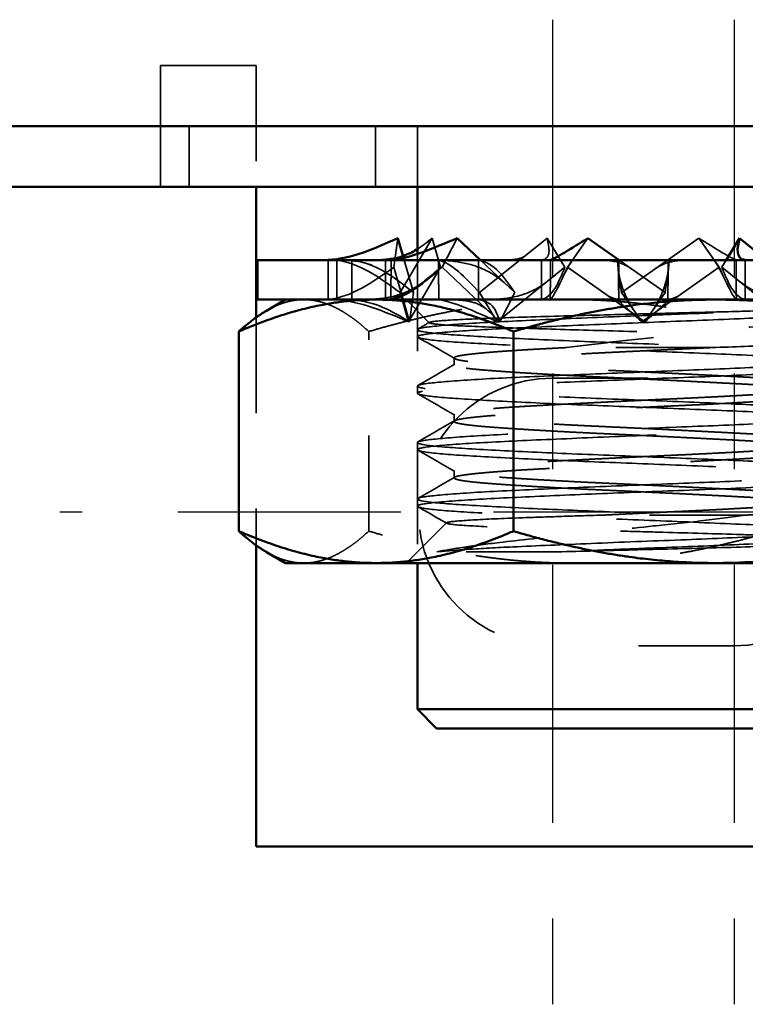
# Model space of a CAD drawing. Units: inches. Extents: x 0.4 to 50.6, y 1.1 to 31.9.
# Drawn here: x 13.9 to 14.6, y 8.9 to 9.9 of the extents above; entities that cross this region are included whole.
import ezdxf

# ---------------------------------------------------------------- set-up
doc = ezdxf.new("R2010")
doc.units = ezdxf.units.IN
doc.header["$LTSCALE"] = 3
doc.header["$MEASUREMENT"] = 0
doc.linetypes.add('CHAIN', pattern=[0.7087, 0.4724, -0.0591, 0.1181, -0.0591])
doc.linetypes.add('DASHED', pattern=[0.2067, 0.1654, -0.0413])
for name, color, linetype, lineweight in [('Center Mark (ANSI)', 7, 'Continuous', 25), ('Hidden (ANSI)', 7, 'DASHED', 35), ('Visible (ANSI)', 7, 'Continuous', 50)]:
    doc.layers.add(name, color=color, linetype=linetype, lineweight=lineweight)

msp = doc.modelspace()

# ---------------------------------------------------------------- linework, layer by layer
at = {"layer": 'Center Mark (ANSI)', "linetype": 'CHAIN', "ltscale": 0.19063}
for p, q in [((14.4164, 9.8891), (14.4164, 8.8591)), ((14.6064, 9.8891), (14.6064, 8.8591))]:
    msp.add_line(p, q, dxfattribs=at)
at = {"layer": 'Center Mark (ANSI)', "linetype": 'CHAIN', "ltscale": 0.164706}
for p, q in [((14.7914, 9.3741), (13.9014, 9.3741)), ((15.1214, 9.3741), (14.2314, 9.3741))]:
    msp.add_line(p, q, dxfattribs=at)
at = {"layer": 'Hidden (ANSI)', "ltscale": 0.063228}
msp.add_line((14.0064, 9.7776), (14.0064, 9.8411), dxfattribs=at)
at = {"layer": 'Hidden (ANSI)', "ltscale": 0.06339}
msp.add_line((14.0064, 9.8411), (14.1064, 9.8411), dxfattribs=at)
at = {"layer": 'Hidden (ANSI)', "ltscale": 0.080532}
msp.add_line((14.1064, 9.8411), (14.1064, 9.7141), dxfattribs=at)
at = {"layer": 'Hidden (ANSI)', "ltscale": 0.040216}
for p, q in [((14.0064, 9.7141), (14.0064, 9.7776)), ((14.0364, 9.7141), (14.0364, 9.7776)), ((14.2314, 9.7141), (14.2314, 9.7776)), ((14.2752, 9.7776), (14.2752, 9.7141))]:
    msp.add_line(p, q, dxfattribs=at)
at = {"layer": 'Hidden (ANSI)', "ltscale": 0.023521}
for p, q in [((14.2547, 9.6606), (14.2504, 9.6302)), ((14.2906, 9.6606), (14.2994, 9.6302)), ((14.3169, 9.6606), (14.3011, 9.6302)), ((14.4108, 9.6606), (14.4293, 9.6302)), ((14.4534, 9.6606), (14.4322, 9.6302)), ((14.5694, 9.6606), (14.5906, 9.6302)), ((14.2659, 9.5732), (14.2571, 9.6037)), ((14.2668, 9.5732), (14.2711, 9.6037)), ((14.3587, 9.5732), (14.3401, 9.6037)), ((14.3612, 9.5732), (14.377, 9.6037)), ((14.5098, 9.5732), (14.4886, 9.6037)), ((14.5129, 9.5732), (14.5341, 9.6037))]:
    msp.add_line(p, q, dxfattribs=at)
at = {"layer": 'Hidden (ANSI)', "ltscale": 0.06289}
for p, q in [((14.2571, 9.6037), (14.2906, 9.6606)), ((14.3401, 9.6037), (14.4108, 9.6606)), ((14.4886, 9.6037), (14.5694, 9.6606)), ((14.2504, 9.6302), (14.2668, 9.5732)), ((14.2994, 9.6302), (14.2659, 9.5732)), ((14.3011, 9.6302), (14.3612, 9.5732)), ((14.4293, 9.6302), (14.3587, 9.5732)), ((14.4322, 9.6302), (14.5129, 9.5732)), ((14.5906, 9.6302), (14.5098, 9.5732)), ((14.5935, 9.6302), (14.6641, 9.5732))]:
    msp.add_line(p, q, dxfattribs=at)
at = {"layer": 'Hidden (ANSI)', "ltscale": 0.205296}
msp.add_line((14.2752, 9.6442), (14.2752, 9.3207), dxfattribs=at)
at = {"layer": 'Hidden (ANSI)', "ltscale": 0.026146}
msp.add_line((14.1817, 9.5963), (14.1817, 9.6376), dxfattribs=at)
at = {"layer": 'Hidden (ANSI)'}
for p, q in [((14.2417, 9.6376), (14.2417, 9.6378)), ((14.4048, 9.6376), (14.4048, 9.6378)), ((14.6085, 9.6376), (14.6085, 9.6378)), ((14.1908, 9.5963), (14.1908, 9.5961)), ((14.2067, 9.5963), (14.2067, 9.5961)), ((14.2974, 9.5963), (14.2974, 9.5961)), ((14.3389, 9.5963), (14.3389, 9.5961)), ((14.4857, 9.5963), (14.4857, 9.5961)), ((14.537, 9.5963), (14.537, 9.5961))]:
    msp.add_line(p, q, dxfattribs=at)
at = {"layer": 'Hidden (ANSI)', "ltscale": 0.040013}
msp.add_line((14.2711, 9.6037), (14.2607, 9.64), dxfattribs=at)
at = {"layer": 'Hidden (ANSI)', "ltscale": 0.037407}
for p, q in [((14.377, 9.6037), (14.3412, 9.6376)), ((14.5341, 9.6037), (14.486, 9.6376))]:
    msp.add_line(p, q, dxfattribs=at)
at = {"layer": 'Hidden (ANSI)', "ltscale": 0.005678}
msp.add_line((14.598, 9.6376), (14.5935, 9.6302), dxfattribs=at)
at = {"layer": 'Hidden (ANSI)', "ltscale": 0.021659}
msp.add_line((14.2876, 9.572), (14.2633, 9.5963), dxfattribs=at)
at = {"layer": 'Hidden (ANSI)', "ltscale": 0.151165}
msp.add_line((14.1064, 9.5776), (14.1064, 9.3393), dxfattribs=at)
at = {"layer": 'Hidden (ANSI)', "ltscale": 0.132454}
msp.add_line((14.2243, 9.3541), (14.2243, 9.5629), dxfattribs=at)
at = {"layer": 'Hidden (ANSI)', "ltscale": 0.004587}
for p, q in [((14.2752, 9.5575), (14.2752, 9.5649)), ((14.3135, 9.5353), (14.3135, 9.528)), ((14.2752, 9.4984), (14.2752, 9.5058)), ((14.3135, 9.4763), (14.3135, 9.4689)), ((14.2752, 9.4394), (14.2752, 9.4468)), ((14.3135, 9.4172), (14.3135, 9.4098)), ((14.2752, 9.3803), (14.2752, 9.3877))]:
    msp.add_line(p, q, dxfattribs=at)
at = {"layer": 'Hidden (ANSI)', "ltscale": 0.098564}
for p, q in [((14.5825, 9.5461), (14.4311, 9.5461)), ((14.6178, 9.3708), (14.4687, 9.3708))]:
    msp.add_line(p, q, dxfattribs=at)
at = {"layer": 'Hidden (ANSI)', "ltscale": 0.120531}
for p, q in [((14.4164, 9.5141), (14.6064, 9.5141)), ((14.6064, 9.2341), (14.4164, 9.2341))]:
    msp.add_line(p, q, dxfattribs=at)
at = {"layer": 'Hidden (ANSI)', "ltscale": 0.03773}
msp.add_line((14.3055, 9.3628), (14.2633, 9.3207), dxfattribs=at)
at = {"layer": 'Hidden (ANSI)', "ltscale": 0.117691}
msp.add_line((14.4263, 9.3325), (14.2954, 9.3325), dxfattribs=at)
at = {"layer": 'Hidden (ANSI)', "ltscale": 0.279143}
for centre, start, end in [((14.4164, 9.3741), 90, 270), ((14.6064, 9.3741), 270, 90)]:
    msp.add_arc(centre, 0.14, start, end, dxfattribs=at)
at = {"layer": 'Hidden (ANSI)', "ltscale": 0.019688}
msp.add_open_spline([(14.2906, 9.6606), (14.2856, 9.6566), (14.2806, 9.6526), (14.2752, 9.6491)], degree=3, dxfattribs=at)
at = {"layer": 'Hidden (ANSI)', "ltscale": 0.050525}
for points in [[(14.4108, 9.6606), (14.4131, 9.6499), (14.4155, 9.6392), (14.4048, 9.6378)], [(14.5694, 9.6606), (14.5866, 9.6499), (14.6037, 9.6392), (14.6085, 9.6378)], [(14.1908, 9.5961), (14.2147, 9.5946), (14.2403, 9.5839), (14.2659, 9.5732)], [(14.2067, 9.5961), (14.231, 9.5946), (14.2489, 9.5839), (14.2668, 9.5732)], [(14.2974, 9.5961), (14.3117, 9.5946), (14.3352, 9.5839), (14.3587, 9.5732)], [(14.3389, 9.5961), (14.3545, 9.5946), (14.3578, 9.5839), (14.3612, 9.5732)], [(14.4857, 9.5961), (14.4849, 9.5946), (14.4974, 9.5839), (14.5098, 9.5732)], [(14.537, 9.5961), (14.5378, 9.5946), (14.5254, 9.5839), (14.5129, 9.5732)]]:
    msp.add_open_spline(points, degree=3, dxfattribs=at)
at = {"layer": 'Hidden (ANSI)', "ltscale": 0.029204}
msp.add_open_spline([(14.2161, 9.6376), (14.225, 9.6376), (14.2343, 9.6376), (14.2488, 9.6392), (14.2539, 9.6401), (14.2593, 9.6417), (14.2597, 9.6419), (14.2601, 9.642)], degree=3, knots=[0, 0, 0, 0, 0.0740179, 0.0740179, 0.1139958, 0.1139958, 0.1170001, 0.1170001, 0.1170001, 0.1170001], dxfattribs=at)
at = {"layer": 'Hidden (ANSI)', "ltscale": 0.029748}
msp.add_open_spline([(14.2743, 9.6486), (14.2654, 9.643), (14.2552, 9.6387), (14.2417, 9.6378)], degree=3, dxfattribs=at)
at = {"layer": 'Hidden (ANSI)', "ltscale": 0.047749}
msp.add_open_spline([(14.3586, 9.6376), (14.3642, 9.6376), (14.3691, 9.6376), (14.3769, 9.6382), (14.3797, 9.6386), (14.3844, 9.6401), (14.3864, 9.641), (14.3887, 9.6429)], degree=3, knots=[0, 0, 0, 0, 0.0600298, 0.0600298, 0.1241565, 0.1241565, 0.1910168, 0.1910168, 0.1910168, 0.1910168], dxfattribs=at)
at = {"layer": 'Hidden (ANSI)', "ltscale": 0.025981}
for points in [[(14.1817, 9.5965), (14.1817, 9.6), (14.1817, 9.6034), (14.1817, 9.6068), (14.1817, 9.612), (14.1817, 9.6172), (14.1817, 9.6223), (14.1817, 9.6274), (14.1817, 9.6325), (14.1817, 9.6376)], [(14.1908, 9.6373), (14.1908, 9.6339), (14.1908, 9.6305), (14.1908, 9.627), (14.1908, 9.6219), (14.1908, 9.6167), (14.1908, 9.6116), (14.1908, 9.6065), (14.1908, 9.6014), (14.1908, 9.5963)], [(14.2067, 9.6373), (14.2067, 9.6339), (14.2067, 9.6305), (14.2067, 9.627), (14.2067, 9.6219), (14.2067, 9.6167), (14.2067, 9.6116), (14.2067, 9.6065), (14.2067, 9.6014), (14.2067, 9.5963)], [(14.2418, 9.5965), (14.2418, 9.6), (14.2418, 9.6034), (14.2418, 9.6068), (14.2418, 9.612), (14.2418, 9.6172), (14.2418, 9.6223), (14.2417, 9.6274), (14.2417, 9.6325), (14.2417, 9.6376)], [(14.2475, 9.5965), (14.2475, 9.6), (14.2475, 9.6034), (14.2475, 9.6068), (14.2475, 9.612), (14.2475, 9.6172), (14.2476, 9.6223), (14.2476, 9.6274), (14.2476, 9.6325), (14.2476, 9.6376)], [(14.2973, 9.6373), (14.2973, 9.6339), (14.2973, 9.6305), (14.2973, 9.627), (14.2973, 9.6219), (14.2973, 9.6167), (14.2974, 9.6116), (14.2974, 9.6065), (14.2974, 9.6014), (14.2974, 9.5963)], [(14.3391, 9.6373), (14.339, 9.6339), (14.339, 9.6305), (14.339, 9.627), (14.339, 9.6219), (14.339, 9.6167), (14.339, 9.6116), (14.339, 9.6065), (14.3389, 9.6014), (14.3389, 9.5963)], [(14.4049, 9.5965), (14.4049, 9.6), (14.4049, 9.6034), (14.4049, 9.6068), (14.4048, 9.612), (14.4048, 9.6172), (14.4048, 9.6223), (14.4048, 9.6274), (14.4048, 9.6325), (14.4048, 9.6376)], [(14.4141, 9.5965), (14.4141, 9.6), (14.4141, 9.6034), (14.4141, 9.6068), (14.4142, 9.612), (14.4142, 9.6172), (14.4142, 9.6223), (14.4142, 9.6274), (14.4142, 9.6325), (14.4142, 9.6376)], [(14.4856, 9.6373), (14.4856, 9.6339), (14.4856, 9.6305), (14.4856, 9.627), (14.4856, 9.6219), (14.4856, 9.6167), (14.4857, 9.6116), (14.4857, 9.6065), (14.4857, 9.6014), (14.4857, 9.5963)], [(14.5372, 9.6373), (14.5372, 9.6339), (14.5372, 9.6305), (14.5372, 9.627), (14.5371, 9.6219), (14.5371, 9.6167), (14.5371, 9.6116), (14.5371, 9.6065), (14.5371, 9.6014), (14.537, 9.5963)], [(14.6087, 9.5965), (14.6086, 9.6), (14.6086, 9.6034), (14.6086, 9.6068), (14.6086, 9.612), (14.6086, 9.6172), (14.6086, 9.6223), (14.6085, 9.6274), (14.6085, 9.6325), (14.6085, 9.6376)], [(14.6179, 9.5965), (14.6179, 9.6), (14.6179, 9.6034), (14.6179, 9.6068), (14.6179, 9.612), (14.6179, 9.6172), (14.618, 9.6223), (14.618, 9.6274), (14.618, 9.6325), (14.618, 9.6376)]]:
    msp.add_open_spline(points, degree=3, knots=[0, 0, 0, 0, 0.00026192, 0.00026192, 0.00026192, 0.000654799, 0.000654799, 0.000654799, 0.001043408, 0.001043408, 0.001043408, 0.001043408], dxfattribs=at)
at = {"layer": 'Hidden (ANSI)', "ltscale": 0.048931}
msp.add_open_spline([(14.2283, 9.6318), (14.2185, 9.6359), (14.2085, 9.6371), (14.1945, 9.6376), (14.1904, 9.6376), (14.1864, 9.6376)], degree=3, knots=[0, 0, 0, 0, 0.1404288, 0.1404288, 0.1958961, 0.1958961, 0.1958961, 0.1958961], dxfattribs=at)
at = {"layer": 'Hidden (ANSI)', "ltscale": 0.039452}
msp.add_open_spline([(14.1885, 9.6376), (14.1906, 9.6376), (14.1931, 9.6376), (14.1992, 9.6376), (14.2028, 9.6376), (14.2067, 9.6373)], degree=3, knots=[0.000001, 0.000001, 0.000001, 0.000001, 0.0790863, 0.0790863, 0.1586549, 0.1586549, 0.1586549, 0.1586549], dxfattribs=at)
at = {"layer": 'Hidden (ANSI)', "ltscale": 0.038986}
for points in [[(14.2106, 9.6376), (14.2064, 9.6376), (14.2027, 9.6376), (14.196, 9.6376), (14.1932, 9.6376), (14.1908, 9.6373)], [(14.2899, 9.6376), (14.2975, 9.6376), (14.3054, 9.6376), (14.3218, 9.6376), (14.3303, 9.6376), (14.3391, 9.6373)], [(14.3476, 9.6376), (14.3387, 9.6376), (14.33, 9.6376), (14.3132, 9.6376), (14.3051, 9.6376), (14.2973, 9.6373)], [(14.4757, 9.6376), (14.4859, 9.6376), (14.4962, 9.6376), (14.5167, 9.6376), (14.527, 9.6376), (14.5372, 9.6373)], [(14.547, 9.6376), (14.5368, 9.6376), (14.5266, 9.6376), (14.506, 9.6376), (14.4958, 9.6376), (14.4856, 9.6373)], [(14.2113, 9.5963), (14.2155, 9.5963), (14.2202, 9.5963), (14.2304, 9.5963), (14.2359, 9.5963), (14.2418, 9.5965)], [(14.2888, 9.5963), (14.2812, 9.5963), (14.274, 9.5963), (14.2602, 9.5963), (14.2536, 9.5963), (14.2475, 9.5965)], [(14.3488, 9.5963), (14.3578, 9.5963), (14.3669, 9.5963), (14.3857, 9.5963), (14.3952, 9.5963), (14.4049, 9.5965)], [(14.4743, 9.5963), (14.4641, 9.5963), (14.4539, 9.5963), (14.4338, 9.5963), (14.4239, 9.5963), (14.4141, 9.5965)], [(14.5485, 9.5963), (14.5587, 9.5963), (14.5688, 9.5963), (14.5889, 9.5963), (14.5989, 9.5963), (14.6087, 9.5965)], [(14.6739, 9.5963), (14.665, 9.5963), (14.6559, 9.5963), (14.6371, 9.5963), (14.6275, 9.5963), (14.6179, 9.5965)]]:
    msp.add_open_spline(points, degree=3, knots=[0.000001, 0.000001, 0.000001, 0.000001, 0.0781558, 0.0781558, 0.1567798, 0.1567798, 0.1567798, 0.1567798], dxfattribs=at)
at = {"layer": 'Hidden (ANSI)', "ltscale": 0.049172}
for points in [[(14.1908, 9.6373), (14.2137, 9.6352), (14.2354, 9.6194), (14.2571, 9.6037)], [(14.2067, 9.6373), (14.2309, 9.6352), (14.251, 9.6194), (14.2711, 9.6037)], [(14.2973, 9.6373), (14.3102, 9.6352), (14.3252, 9.6194), (14.3401, 9.6037)], [(14.3391, 9.6373), (14.3552, 9.6352), (14.3661, 9.6194), (14.377, 9.6037)], [(14.4856, 9.6373), (14.4835, 9.6352), (14.4861, 9.6194), (14.4886, 9.6037)], [(14.5372, 9.6373), (14.5392, 9.6352), (14.5367, 9.6194), (14.5341, 9.6037)], [(14.1817, 9.5965), (14.2061, 9.5987), (14.2283, 9.6144), (14.2504, 9.6302)], [(14.2418, 9.5965), (14.2641, 9.5987), (14.2817, 9.6144), (14.2994, 9.6302)], [(14.2475, 9.5965), (14.2647, 9.5987), (14.2829, 9.6144), (14.3011, 9.6302)], [(14.4049, 9.5965), (14.4166, 9.5987), (14.4229, 9.6144), (14.4293, 9.6302)], [(14.4141, 9.5965), (14.4175, 9.5987), (14.4248, 9.6144), (14.4322, 9.6302)], [(14.6087, 9.5965), (14.6052, 9.5987), (14.5979, 9.6144), (14.5906, 9.6302)], [(14.6179, 9.5965), (14.6062, 9.5987), (14.5998, 9.6144), (14.5935, 9.6302)]]:
    msp.add_open_spline(points, degree=3, dxfattribs=at)
at = {"layer": 'Hidden (ANSI)', "ltscale": 0.031838}
for points in [[(14.2417, 9.6378), (14.2369, 9.6377), (14.2323, 9.6376), (14.2238, 9.6376), (14.2197, 9.6376), (14.216, 9.6376)], [(14.4048, 9.6378), (14.3968, 9.6377), (14.389, 9.6376), (14.3736, 9.6376), (14.366, 9.6376), (14.3586, 9.6376)], [(14.6085, 9.6378), (14.6005, 9.6377), (14.5924, 9.6376), (14.576, 9.6376), (14.5678, 9.6376), (14.5595, 9.6376)], [(14.1908, 9.5961), (14.1928, 9.5962), (14.195, 9.5962), (14.2002, 9.5963), (14.2031, 9.5963), (14.2063, 9.5963)], [(14.2974, 9.5961), (14.3038, 9.5962), (14.3104, 9.5962), (14.3239, 9.5963), (14.3309, 9.5963), (14.338, 9.5963)], [(14.3389, 9.5961), (14.3318, 9.5962), (14.3248, 9.5962), (14.3112, 9.5963), (14.3046, 9.5963), (14.2982, 9.5963)], [(14.4857, 9.5961), (14.4941, 9.5962), (14.5025, 9.5962), (14.5192, 9.5963), (14.5276, 9.5963), (14.536, 9.5963)], [(14.537, 9.5961), (14.5287, 9.5962), (14.5203, 9.5962), (14.5035, 9.5963), (14.4951, 9.5963), (14.4868, 9.5963)]]:
    msp.add_open_spline(points, degree=3, knots=[0, 0, 0, 0, 0.0638003, 0.0638003, 0.1273794, 0.1273794, 0.1273794, 0.1273794], dxfattribs=at)
at = {"layer": 'Hidden (ANSI)', "ltscale": 0.061442}
msp.add_open_spline([(14.3688, 9.6114), (14.3608, 9.619), (14.3513, 9.6253), (14.3323, 9.633), (14.3228, 9.6351), (14.3024, 9.6376), (14.2913, 9.6376), (14.2808, 9.6376), (14.2807, 9.6376), (14.2806, 9.6376), (14.2806, 9.6376), (14.2806, 9.6376), (14.2806, 9.6376), (14.2806, 9.6376), (14.2806, 9.6376), (14.2806, 9.6376)], degree=3, knots=[0, 0, 0, 0, 0.0849681, 0.0849681, 0.1583644, 0.1583644, 0.2444999, 0.2444999, 0.2452493, 0.2452493, 0.2452819, 0.2452819, 0.2452983, 0.2452983, 0.2453085, 0.2453085, 0.2453085, 0.2453085], dxfattribs=at)
at = {"layer": 'Hidden (ANSI)', "ltscale": 0.014371}
for points in [[(14.4379, 9.6384), (14.4341, 9.633), (14.4308, 9.6272), (14.428, 9.6213)], [(14.5947, 9.6213), (14.5919, 9.6272), (14.5886, 9.633), (14.5848, 9.6384)]]:
    msp.add_open_spline(points, degree=3, dxfattribs=at)
at = {"layer": 'Hidden (ANSI)', "ltscale": 0.050778}
msp.add_open_spline([(14.499, 9.6285), (14.4924, 9.6331), (14.4845, 9.6357), (14.471, 9.6377), (14.4661, 9.6376), (14.4633, 9.6376)], degree=3, knots=[0, 0, 0, 0, 0.1045524, 0.1045524, 0.2028084, 0.2028084, 0.2028084, 0.2028084], dxfattribs=at)
at = {"layer": 'Hidden (ANSI)', "ltscale": 0.050822}
msp.add_open_spline([(14.5595, 9.6376), (14.5594, 9.6376), (14.5593, 9.6376), (14.5588, 9.6376), (14.5584, 9.6376), (14.5566, 9.6376), (14.5548, 9.6376), (14.5486, 9.6373), (14.5433, 9.6367), (14.5331, 9.6338), (14.5282, 9.6316), (14.5238, 9.6285)], degree=3, knots=[0, 0, 0, 0, 0.0051065, 0.0051065, 0.0182182, 0.0182182, 0.0576819, 0.0576819, 0.1336587, 0.1336587, 0.2034347, 0.2034347, 0.2034347, 0.2034347], dxfattribs=at)
at = {"layer": 'Hidden (ANSI)', "ltscale": 0.07082}
for points, knots in [([(14.4857, 9.5959), (14.4856, 9.6018), (14.4856, 9.6077), (14.4855, 9.6165), (14.4854, 9.6196), (14.4853, 9.6232), (14.4853, 9.6241), (14.4853, 9.6257), (14.4852, 9.6265), (14.4852, 9.6275), (14.4852, 9.6279), (14.4851, 9.6287), (14.4851, 9.629), (14.4851, 9.6291), (14.4851, 9.6291), (14.4851, 9.6291), (14.4851, 9.629), (14.4852, 9.6285), (14.4852, 9.628), (14.4854, 9.6266), (14.4855, 9.6256), (14.486, 9.6224), (14.4864, 9.6201), (14.4881, 9.6129), (14.4898, 9.6078), (14.4945, 9.5966), (14.4979, 9.5904), (14.5019, 9.5846)], [0, 0, 0, 0, 0.0451712, 0.0451712, 0.0696084, 0.0696084, 0.0774958, 0.0774958, 0.0853652, 0.0853652, 0.0906826, 0.0906826, 0.0998685, 0.0998685, 0.101704, 0.101704, 0.1089967, 0.1089967, 0.1189418, 0.1189418, 0.1345415, 0.1345415, 0.1618207, 0.1618207, 0.2157246, 0.2157246, 0.2832868, 0.2832868, 0.2832868, 0.2832868]), ([(14.5208, 9.5846), (14.5248, 9.5903), (14.5282, 9.5964), (14.5332, 9.6083), (14.535, 9.6143), (14.5366, 9.6216), (14.5369, 9.6234), (14.5374, 9.6268), (14.5376, 9.6283), (14.5377, 9.629), (14.5377, 9.6291), (14.5377, 9.6291), (14.5377, 9.6291), (14.5376, 9.6288), (14.5376, 9.6284), (14.5376, 9.6273), (14.5375, 9.6266), (14.5375, 9.625), (14.5375, 9.6241), (14.5374, 9.6215), (14.5374, 9.6199), (14.5373, 9.6153), (14.5372, 9.6123), (14.5371, 9.6049), (14.5371, 9.6004), (14.5371, 9.5959)], [0, 0, 0, 0, 0.0665391, 0.0665391, 0.1288816, 0.1288816, 0.1516749, 0.1516749, 0.1755909, 0.1755909, 0.1814365, 0.1814365, 0.1851463, 0.1851463, 0.1945802, 0.1945802, 0.2022443, 0.2022443, 0.2114883, 0.2114883, 0.225113, 0.225113, 0.248765, 0.248765, 0.2831676, 0.2831676, 0.2831676, 0.2831676])]:
    msp.add_open_spline(points, degree=3, knots=knots, dxfattribs=at)
at = {"layer": 'Hidden (ANSI)', "ltscale": 0.056512}
msp.add_open_spline([(14.2067, 9.5963), (14.218, 9.5963), (14.229, 9.5963), (14.2471, 9.5989), (14.2544, 9.6007), (14.2687, 9.6063), (14.2759, 9.6104), (14.2824, 9.6156)], degree=3, knots=[0.0008895, 0.0008895, 0.0008895, 0.0008895, 0.0949532, 0.0949532, 0.1590632, 0.1590632, 0.2269371, 0.2269371, 0.2269371, 0.2269371], dxfattribs=at)
at = {"layer": 'Hidden (ANSI)', "ltscale": 0.055353}
msp.add_open_spline([(14.3389, 9.5963), (14.3447, 9.5963), (14.3512, 9.5963), (14.3675, 9.5973), (14.3777, 9.5988), (14.3957, 9.6051), (14.4037, 9.6095), (14.4107, 9.6152)], degree=3, knots=[0.0030269, 0.0030269, 0.0030269, 0.0030269, 0.0633854, 0.0633854, 0.1494844, 0.1494844, 0.2241903, 0.2241903, 0.2241903, 0.2241903], dxfattribs=at)
at = {"layer": 'Hidden (ANSI)', "ltscale": 0.05611}
msp.add_open_spline([(14.6121, 9.6152), (14.6195, 9.6092), (14.628, 9.6046), (14.6455, 9.5989), (14.6545, 9.5975), (14.6708, 9.5963), (14.6782, 9.5963), (14.6847, 9.5963)], degree=3, knots=[0, 0, 0, 0, 0.0791675, 0.0791675, 0.1554211, 0.1554211, 0.2241807, 0.2241807, 0.2241807, 0.2241807], dxfattribs=at)
at = {"layer": 'Hidden (ANSI)', "ltscale": 0.049131}
msp.add_open_spline([(14.474, 9.6007), (14.4769, 9.5987), (14.4805, 9.5973), (14.4859, 9.5963), (14.4878, 9.5963), (14.4878, 9.5963), (14.4877, 9.5963), (14.4868, 9.5963)], degree=3, knots=[0, 0, 0, 0, 0.0877824, 0.0877824, 0.1630855, 0.1630855, 0.1960041, 0.1960041, 0.1960041, 0.1960041], dxfattribs=at)
at = {"layer": 'Hidden (ANSI)', "ltscale": 0.049125}
msp.add_open_spline([(14.536, 9.5963), (14.5359, 9.5963), (14.5358, 9.5963), (14.5355, 9.5963), (14.5354, 9.5963), (14.535, 9.5963), (14.5349, 9.5963), (14.5349, 9.5963), (14.535, 9.5963), (14.5356, 9.5963), (14.5374, 9.5964), (14.5425, 9.5974), (14.546, 9.5987), (14.5488, 9.6007)], degree=3, knots=[0, 0, 0, 0, 0.0040045, 0.0040045, 0.0142506, 0.0142506, 0.0328187, 0.0328187, 0.0450659, 0.0450659, 0.1122474, 0.1122474, 0.1967173, 0.1967173, 0.1967173, 0.1967173], dxfattribs=at)
at = {"layer": 'Hidden (ANSI)', "ltscale": 0.079042}
for points, weights in [([(14.1174, 9.5847), (14.1374, 9.5963), (14.1564, 9.5963)], [1.68424707652, 1.72928455056, 1.72928455056]), ([(14.1564, 9.3207), (14.1374, 9.3207), (14.1174, 9.3322)], [1.72928455056, 1.72928455056, 1.68424707652])]:
    msp.add_rational_spline(points, weights, degree=2, dxfattribs=at)
at = {"layer": 'Hidden (ANSI)', "ltscale": 0.139099}
for points, weights in [([(14.1564, 9.5963), (14.1879, 9.5963), (14.2243, 9.5629)], [1.72928455056, 1.72928455056, 1.60512750589]), ([(14.2243, 9.5629), (14.3376, 9.5963), (14.4358, 9.5963)], [1.60512750589, 1.72928455056, 1.72928455056]), ([(14.4358, 9.5963), (14.5339, 9.5963), (14.6472, 9.5629)], [1.72928455056, 1.72928455056, 1.60512750589]), ([(14.2243, 9.3541), (14.1879, 9.3207), (14.1564, 9.3207)], [1.60512750589, 1.72928455056, 1.72928455056]), ([(14.4358, 9.3207), (14.3376, 9.3207), (14.2243, 9.3541)], [1.72928455056, 1.72928455056, 1.60512750589]), ([(14.6472, 9.3541), (14.5339, 9.3207), (14.4358, 9.3207)], [1.60512750589, 1.72928455056, 1.72928455056])]:
    msp.add_rational_spline(points, weights, degree=2, dxfattribs=at)
at = {"layer": 'Hidden (ANSI)', "ltscale": 0.039453}
msp.add_open_spline([(14.1885, 9.5963), (14.1864, 9.5963), (14.1848, 9.5963), (14.1825, 9.5963), (14.1818, 9.5963), (14.1817, 9.5965)], degree=3, knots=[0.000001, 0.000001, 0.000001, 0.000001, 0.0790893, 0.0790893, 0.158661, 0.158661, 0.158661, 0.158661], dxfattribs=at)
at = {"layer": 'Hidden (ANSI)', "ltscale": 0.031837}
msp.add_open_spline([(14.2067, 9.5961), (14.2035, 9.5962), (14.2006, 9.5962), (14.1954, 9.5963), (14.1931, 9.5963), (14.1911, 9.5963)], degree=3, knots=[0, 0, 0, 0, 0.0638001, 0.0638001, 0.1273778, 0.1273778, 0.1273778, 0.1273778], dxfattribs=at)
at = {"layer": 'Hidden (ANSI)', "ltscale": 0.048675}
msp.add_open_spline([(14.3501, 9.5838), (14.3465, 9.5872), (14.3429, 9.5896), (14.3342, 9.5935), (14.3288, 9.5948), (14.3153, 9.5962), (14.307, 9.5963), (14.2983, 9.5963)], degree=3, knots=[0, 0, 0, 0, 0.0542688, 0.0542688, 0.1219319, 0.1219319, 0.1944011, 0.1944011, 0.1944011, 0.1944011], dxfattribs=at)
at = {"layer": 'Hidden (ANSI)', "ltscale": 1.135525}
for points, knots in [([(14.2954, 9.3325), (14.304, 9.3333), (14.3153, 9.3342), (14.3422, 9.3359), (14.3577, 9.3368), (14.3997, 9.3388), (14.4275, 9.3399), (14.4876, 9.3425), (14.5194, 9.3437), (14.5803, 9.3461), (14.609, 9.3473), (14.6616, 9.3498), (14.6849, 9.3511), (14.7209, 9.3535), (14.7337, 9.3546), (14.7483, 9.3572), (14.7496, 9.3584), (14.7398, 9.3608), (14.7294, 9.362), (14.6975, 9.3645), (14.6761, 9.3658), (14.6262, 9.3682), (14.5986, 9.3693), (14.5388, 9.3718), (14.5071, 9.3731), (14.4461, 9.3755), (14.4173, 9.3767), (14.3642, 9.3792), (14.3406, 9.3805), (14.3038, 9.3828), (14.2906, 9.384), (14.2749, 9.3865), (14.2731, 9.3878), (14.2817, 9.3902), (14.2917, 9.3913), (14.3225, 9.3938), (14.3435, 9.3951), (14.3926, 9.3975), (14.42, 9.3987), (14.4794, 9.4012), (14.511, 9.4025), (14.5721, 9.4049), (14.601, 9.406), (14.6547, 9.4085), (14.6787, 9.4098), (14.7164, 9.4122), (14.7303, 9.4133), (14.7471, 9.4158), (14.7496, 9.4171), (14.7424, 9.4195), (14.733, 9.4207), (14.7034, 9.4232), (14.6831, 9.4244), (14.6349, 9.4268), (14.6079, 9.428), (14.5489, 9.4305), (14.5175, 9.4318), (14.4563, 9.4342), (14.4271, 9.4353), (14.3728, 9.4378), (14.3484, 9.4391), (14.3094, 9.4415), (14.295, 9.4426), (14.2766, 9.4451), (14.2733, 9.4464), (14.279, 9.4488), (14.2875, 9.4499), (14.3156, 9.4524), (14.3353, 9.4537), (14.3823, 9.4561), (14.4089, 9.4572), (14.4669, 9.4597), (14.4978, 9.461), (14.559, 9.4634), (14.5889, 9.4645), (14.6439, 9.467), (14.6686, 9.4683), (14.7091, 9.4707), (14.7246, 9.4718), (14.7447, 9.4743), (14.749, 9.4756), (14.7455, 9.478), (14.7378, 9.4792), (14.7114, 9.4816), (14.6928, 9.4829), (14.6474, 9.4853), (14.621, 9.4865), (14.5633, 9.4889), (14.5325, 9.4902), (14.4712, 9.4926), (14.4412, 9.4938), (14.3854, 9.4962), (14.36, 9.4975), (14.3181, 9.5), (14.3018, 9.5011), (14.2798, 9.5035), (14.2745, 9.5048), (14.276, 9.5073), (14.2826, 9.5084), (14.3071, 9.5108), (14.3249, 9.5121), (14.369, 9.5146), (14.3948, 9.5157), (14.4517, 9.5181), (14.4824, 9.5194), (14.5438, 9.5219), (14.5738, 9.523), (14.6305, 9.5254), (14.6565, 9.5267), (14.6999, 9.5292), (14.717, 9.5303), (14.741, 9.5327), (14.7473, 9.534), (14.7478, 9.5365), (14.7422, 9.5376), (14.7197, 9.54), (14.7027, 9.5413), (14.66, 9.5438), (14.6349, 9.5449), (14.5788, 9.5473), (14.5482, 9.5486), (14.4868, 9.5511), (14.4567, 9.5522), (14.3992, 9.5546), (14.3725, 9.5559), (14.3277, 9.5584), (14.3098, 9.5595), (14.284, 9.5619), (14.2766, 9.5632), (14.2741, 9.5657), (14.2787, 9.5668), (14.2994, 9.5692), (14.3156, 9.5705), (14.3569, 9.573), (14.3814, 9.5741), (14.4367, 9.5766), (14.4672, 9.5778), (14.5209, 9.58), (14.5435, 9.5809), (14.5877, 9.5826), (14.6089, 9.5835), (14.6287, 9.5845)], [0.000001, 0.000001, 0.000001, 0.000001, 0.162834, 0.162834, 0.323681, 0.323681, 0.554682, 0.554682, 0.794663, 0.794663, 1.025565, 1.025565, 1.265406, 1.265406, 1.496213, 1.496213, 1.735911, 1.735911, 1.966624, 1.966624, 2.206178, 2.206178, 2.436802, 2.436802, 2.676206, 2.676206, 2.906746, 2.906746, 3.145999, 3.145999, 3.376458, 3.376458, 3.615557, 3.615557, 3.845943, 3.845943, 4.084884, 4.084884, 4.315202, 4.315202, 4.553982, 4.553982, 4.784242, 4.784242, 5.022856, 5.022856, 5.253065, 5.253065, 5.491512, 5.491512, 5.72168, 5.72168, 5.959955, 5.959955, 6.190094, 6.190094, 6.428194, 6.428194, 6.658314, 6.658314, 6.896235, 6.896235, 7.12635, 7.12635, 7.364089, 7.364089, 7.594213, 7.594213, 7.831767, 7.831767, 8.061915, 8.061915, 8.296085, 8.296085, 8.529187, 8.529187, 8.763525, 8.763525, 8.996334, 8.996334, 9.230846, 9.230846, 9.463371, 9.463371, 9.698063, 9.698063, 9.930314, 9.930314, 10.165191, 10.165191, 10.397182, 10.397182, 10.632247, 10.632247, 10.863992, 10.863992, 11.099249, 11.099249, 11.330763, 11.330763, 11.566215, 11.566215, 11.797514, 11.797514, 12.033163, 12.033163, 12.264265, 12.264265, 12.500111, 12.500111, 12.731034, 12.731034, 12.96708, 12.96708, 13.197841, 13.197841, 13.434086, 13.434086, 13.664705, 13.664705, 13.901149, 13.901149, 14.131644, 14.131644, 14.368286, 14.368286, 14.598676, 14.598676, 14.835515, 14.835515, 15.065817, 15.065817, 15.302851, 15.302851, 15.533084, 15.533084, 15.77031, 15.77031, 15.942294, 15.942294, 16.115425, 16.115425, 16.115425, 16.115425]), ([(14.7393, 9.5845), (14.7324, 9.5834), (14.7213, 9.5824), (14.6917, 9.5804), (14.6733, 9.5793), (14.6269, 9.5769), (14.5981, 9.5757), (14.5381, 9.5733), (14.5076, 9.5721), (14.4465, 9.5696), (14.4165, 9.5683), (14.3636, 9.5659), (14.3409, 9.5648), (14.3038, 9.5622), (14.2901, 9.561), (14.2749, 9.5586), (14.2732, 9.5574), (14.2816, 9.5549), (14.292, 9.5536), (14.3235, 9.5512), (14.3437, 9.5501), (14.3927, 9.5476), (14.4212, 9.5463), (14.4809, 9.5439), (14.5114, 9.5427), (14.5726, 9.5402), (14.6026, 9.5389), (14.656, 9.5366), (14.679, 9.5354), (14.717, 9.5329), (14.7311, 9.5316), (14.7473, 9.5292), (14.7495, 9.5281), (14.7423, 9.5255), (14.7324, 9.5243), (14.702, 9.5219), (14.6822, 9.5207), (14.634, 9.5182), (14.6058, 9.5169), (14.5465, 9.5145), (14.5161, 9.5134), (14.4548, 9.5109), (14.4246, 9.5096), (14.3707, 9.5072), (14.3473, 9.5061), (14.3084, 9.5036), (14.2937, 9.5023), (14.2763, 9.4999), (14.2733, 9.4987), (14.2793, 9.4962), (14.2884, 9.495), (14.3175, 9.4926), (14.3368, 9.4914), (14.3841, 9.4889), (14.4118, 9.4876), (14.4706, 9.4852), (14.501, 9.4841), (14.5623, 9.4816), (14.5926, 9.4803), (14.6472, 9.4779), (14.6711, 9.4768), (14.7111, 9.4743), (14.7265, 9.473), (14.7454, 9.4706), (14.7491, 9.4695), (14.7449, 9.467), (14.7367, 9.4657), (14.7095, 9.4633), (14.6907, 9.4622), (14.6446, 9.4597), (14.6177, 9.4584), (14.5597, 9.456), (14.5291, 9.4549), (14.4677, 9.4524), (14.4376, 9.4511), (14.3822, 9.4487), (14.3573, 9.4475), (14.316, 9.4451), (14.2999, 9.4438), (14.2789, 9.4414), (14.2742, 9.4402), (14.2765, 9.4378), (14.2837, 9.4365), (14.3093, 9.4341), (14.3272, 9.4329), (14.372, 9.4305), (14.3984, 9.4292), (14.4557, 9.4267), (14.486, 9.4256), (14.5474, 9.4232), (14.5779, 9.4219), (14.6341, 9.4194), (14.6594, 9.4183), (14.7022, 9.4159), (14.7192, 9.4146), (14.742, 9.4121), (14.7477, 9.411), (14.7474, 9.4086), (14.7412, 9.4073), (14.7175, 9.4048), (14.7005, 9.4037), (14.6572, 9.4013), (14.6313, 9.4), (14.5747, 9.3975), (14.5447, 9.3964), (14.4833, 9.394), (14.4525, 9.3927), (14.3956, 9.3902), (14.3698, 9.3891), (14.3255, 9.3867), (14.3075, 9.3854), (14.2829, 9.3829), (14.2762, 9.3818), (14.2743, 9.3794), (14.2796, 9.3781), (14.3014, 9.3756), (14.3175, 9.3745), (14.3593, 9.3721), (14.3847, 9.3708), (14.4405, 9.3683), (14.4702, 9.3672), (14.5315, 9.3648), (14.5626, 9.3635), (14.6203, 9.361), (14.6465, 9.3599), (14.6923, 9.3574), (14.7111, 9.3562), (14.7376, 9.3537), (14.7453, 9.3526), (14.7491, 9.3501), (14.7449, 9.3489), (14.7248, 9.3464), (14.7096, 9.3453), (14.6693, 9.3428), (14.6444, 9.3416), (14.5894, 9.3391), (14.5599, 9.3379), (14.5123, 9.3361), (14.4947, 9.3354), (14.4598, 9.3339), (14.4427, 9.3332), (14.4263, 9.3325)], [0.000001, 0.000001, 0.000001, 0.000001, 0.200253, 0.200253, 0.401276, 0.401276, 0.641404, 0.641404, 0.87244, 0.87244, 1.112429, 1.112429, 1.343367, 1.343367, 1.583215, 1.583215, 1.81406, 1.81406, 2.053763, 2.053763, 2.284517, 2.284517, 2.524072, 2.524072, 2.75474, 2.75474, 2.994145, 2.994145, 3.224732, 3.224732, 3.463983, 3.463983, 3.694494, 3.694494, 3.933588, 3.933588, 4.16403, 4.16403, 4.402964, 4.402964, 4.633345, 4.633345, 4.872114, 4.872114, 5.102442, 5.102442, 5.341045, 5.341045, 5.571329, 5.571329, 5.809761, 5.809761, 6.040012, 6.040012, 6.278269, 6.278269, 6.508499, 6.508499, 6.746578, 6.746578, 6.976799, 6.976799, 7.214698, 7.214698, 7.444923, 7.444923, 7.679011, 7.679011, 7.912585, 7.912585, 8.146832, 8.146832, 8.380103, 8.380103, 8.614518, 8.614518, 8.847492, 8.847492, 9.08208, 9.08208, 9.314768, 9.314768, 9.549535, 9.549535, 9.781948, 9.781948, 10.016899, 10.016899, 10.249048, 10.249048, 10.484187, 10.484187, 10.716087, 10.716087, 10.951417, 10.951417, 11.183084, 11.183084, 11.418608, 11.418608, 11.650057, 11.650057, 11.885777, 11.885777, 12.117025, 12.117025, 12.352944, 12.352944, 12.584008, 12.584008, 12.820126, 12.820126, 13.051026, 13.051026, 13.287344, 13.287344, 13.518097, 13.518097, 13.754614, 13.754614, 13.98524, 13.98524, 14.221954, 14.221954, 14.452472, 14.452472, 14.689383, 14.689383, 14.91981, 14.91981, 15.156917, 15.156917, 15.387271, 15.387271, 15.624571, 15.624571, 15.85487, 15.85487, 15.988524, 15.988524, 16.122842, 16.122842, 16.122842, 16.122842])]:
    msp.add_open_spline(points, degree=3, knots=knots, dxfattribs=at)
at = {"layer": 'Hidden (ANSI)', "ltscale": 1.127138}
msp.add_open_spline([(14.6287, 9.5845), (14.614, 9.584), (14.5984, 9.5836), (14.5658, 9.5828), (14.5487, 9.5823), (14.5204, 9.5816), (14.5093, 9.5813), (14.4687, 9.5803), (14.4399, 9.5795), (14.388, 9.578), (14.3633, 9.5773), (14.3233, 9.5756), (14.3087, 9.5749), (14.2906, 9.5734), (14.2858, 9.5726), (14.29, 9.571), (14.2975, 9.5702), (14.3218, 9.5687), (14.3388, 9.568), (14.3836, 9.5664), (14.4081, 9.5656), (14.4594, 9.5641), (14.4881, 9.5633), (14.5465, 9.5617), (14.5733, 9.5609), (14.6212, 9.5594), (14.6445, 9.5587), (14.6823, 9.557), (14.696, 9.5562), (14.7132, 9.5547), (14.718, 9.554), (14.7145, 9.5523), (14.7078, 9.5515), (14.6859, 9.5501), (14.6703, 9.5493), (14.6291, 9.5477), (14.6068, 9.5469), (14.5825, 9.5461)], degree=3, knots=[-7.297211, -7.297211, -7.297211, -7.297211, -6.900386, -6.900386, -6.492523, -6.492523, -6.231845, -6.231845, -5.532828, -5.532828, -4.866009, -4.866009, -4.266111, -4.266111, -3.700198, -3.700198, -3.193707, -3.193707, -2.719677, -2.719677, -2.295564, -2.295564, -1.899334, -1.899334, -1.548083, -1.548083, -1.219614, -1.219614, -0.928911, -0.928911, -0.657713, -0.657713, -0.418544, -0.418544, -0.195983, -0.195983, -0.000001, -0.000001, -0.000001, -0.000001], dxfattribs=at)
at = {"layer": 'Hidden (ANSI)', "ltscale": 0.239864}
msp.add_open_spline([(14.7393, 9.5845), (14.7335, 9.5829), (14.726, 9.5813), (14.709, 9.5783), (14.6987, 9.5768), (14.6646, 9.5722), (14.6397, 9.5692), (14.5993, 9.5647), (14.5858, 9.5632), (14.5575, 9.5603), (14.5446, 9.559), (14.515, 9.556), (14.4969, 9.554), (14.4625, 9.55), (14.4462, 9.5481), (14.4311, 9.5461)], degree=3, knots=[0.000001, 0.000001, 0.000001, 0.000001, 0.1262896, 0.1262896, 0.2412775, 0.2412775, 0.4238961, 0.4238961, 0.5115346, 0.5115346, 0.6023093, 0.6023093, 0.7482432, 0.7482432, 0.8889231, 0.8889231, 0.8889231, 0.8889231], dxfattribs=at)
at = {"layer": 'Hidden (ANSI)', "ltscale": 0.008719}
msp.add_open_spline([(14.2757, 9.5655), (14.2797, 9.5678), (14.2837, 9.5701), (14.2877, 9.5725)], degree=3, dxfattribs=at)
at = {"layer": 'Hidden (ANSI)', "ltscale": 0.028125}
for points in [[(14.3142, 9.5345), (14.3014, 9.542), (14.2886, 9.5494), (14.2757, 9.5568)], [(14.3142, 9.4755), (14.3014, 9.4829), (14.2886, 9.4903), (14.2757, 9.4978)], [(14.3142, 9.4164), (14.3014, 9.4239), (14.2886, 9.4313), (14.2757, 9.4387)]]:
    msp.add_open_spline(points, degree=3, dxfattribs=at)
at = {"layer": 'Hidden (ANSI)', "ltscale": 1.191479}
for points, knots in [([(14.6178, 9.3708), (14.6534, 9.3729), (14.6767, 9.3748), (14.7217, 9.3785), (14.7052, 9.3822), (14.6886, 9.3859), (14.6201, 9.3896), (14.5516, 9.3933), (14.4714, 9.397), (14.3911, 9.4006), (14.3461, 9.4043), (14.301, 9.408), (14.3176, 9.4117), (14.3342, 9.4154), (14.4026, 9.4191), (14.4711, 9.4228), (14.5514, 9.4265), (14.6316, 9.4302), (14.6767, 9.4339), (14.7217, 9.4376), (14.7052, 9.4412), (14.6886, 9.4449), (14.6201, 9.4486), (14.5516, 9.4523), (14.4714, 9.456), (14.3911, 9.4597), (14.3461, 9.4634), (14.301, 9.4671), (14.3176, 9.4708), (14.3342, 9.4745), (14.4026, 9.4782), (14.4711, 9.4818), (14.5514, 9.4855), (14.6316, 9.4892), (14.6767, 9.4929), (14.7217, 9.4966), (14.7052, 9.5003), (14.6886, 9.504), (14.6201, 9.5077), (14.5516, 9.5114), (14.4714, 9.5151), (14.3911, 9.5188), (14.3461, 9.5225), (14.301, 9.5261), (14.3176, 9.5298), (14.3342, 9.5335), (14.4026, 9.5372), (14.4711, 9.5409), (14.5514, 9.5446), (14.5673, 9.5453), (14.5825, 9.5461)], [0.2180052, 0.2180052, 0.2180052, 0.2291667, 0.2291667, 0.25, 0.25, 0.2708333, 0.2708333, 0.2916667, 0.2916667, 0.3125, 0.3125, 0.3333333, 0.3333333, 0.3541667, 0.3541667, 0.375, 0.375, 0.3958333, 0.3958333, 0.4166667, 0.4166667, 0.4375, 0.4375, 0.4583333, 0.4583333, 0.4791667, 0.4791667, 0.5, 0.5, 0.5208333, 0.5208333, 0.5416667, 0.5416667, 0.5625, 0.5625, 0.5833333, 0.5833333, 0.6041667, 0.6041667, 0.625, 0.625, 0.6458333, 0.6458333, 0.6666667, 0.6666667, 0.6875, 0.6875, 0.7083333, 0.7083333, 0.7127372, 0.7127372, 0.7127372]), ([(14.4687, 9.3708), (14.51, 9.3729), (14.5514, 9.3748), (14.6316, 9.3785), (14.6767, 9.3822), (14.7217, 9.3859), (14.7052, 9.3896), (14.6886, 9.3933), (14.6201, 9.397), (14.5516, 9.4006), (14.4714, 9.4043), (14.3911, 9.408), (14.3461, 9.4117), (14.301, 9.4154), (14.3176, 9.4191), (14.3342, 9.4228), (14.4026, 9.4265), (14.4711, 9.4302), (14.5514, 9.4339), (14.6316, 9.4376), (14.6767, 9.4412), (14.7217, 9.4449), (14.7052, 9.4486), (14.6886, 9.4523), (14.6201, 9.456), (14.5516, 9.4597), (14.4714, 9.4634), (14.3911, 9.4671), (14.3461, 9.4708), (14.301, 9.4745), (14.3176, 9.4782), (14.3342, 9.4818), (14.4026, 9.4855), (14.4711, 9.4892), (14.5514, 9.4929), (14.6316, 9.4966), (14.6767, 9.5003), (14.7217, 9.504), (14.7052, 9.5077), (14.6886, 9.5114), (14.6201, 9.5151), (14.5516, 9.5188), (14.4714, 9.5225), (14.3911, 9.5261), (14.3461, 9.5298), (14.301, 9.5335), (14.3176, 9.5372), (14.3342, 9.5409), (14.4026, 9.5446), (14.4162, 9.5453), (14.4311, 9.5461)], [0.2087614, 0.2087614, 0.2087614, 0.2205789, 0.2205789, 0.2426368, 0.2426368, 0.2646947, 0.2646947, 0.2867526, 0.2867526, 0.3088105, 0.3088105, 0.3308684, 0.3308684, 0.3529262, 0.3529262, 0.3749841, 0.3749841, 0.397042, 0.397042, 0.4190999, 0.4190999, 0.4411578, 0.4411578, 0.4632157, 0.4632157, 0.4852736, 0.4852736, 0.5073315, 0.5073315, 0.5293894, 0.5293894, 0.5514473, 0.5514473, 0.5735051, 0.5735051, 0.595563, 0.595563, 0.6176209, 0.6176209, 0.6396788, 0.6396788, 0.6617367, 0.6617367, 0.6837946, 0.6837946, 0.7058525, 0.7058525, 0.7279104, 0.7279104, 0.7325731, 0.7325731, 0.7325731])]:
    msp.add_rational_spline(points, [0.962134356404, 0.959218342635, 1, 0.923879532511, 1, 0.923879532511, 1, 0.923879532511, 1, 0.923879532511, 1, 0.923879532511, 1, 0.923879532511, 1, 0.923879532511, 1, 0.923879532511, 1, 0.923879532511, 1, 0.923879532511, 1, 0.923879532511, 1, 0.923879532511, 1, 0.923879532511, 1, 0.923879532511, 1, 0.923879532511, 1, 0.923879532511, 1, 0.923879532511, 1, 0.923879532511, 1, 0.923879532511, 1, 0.923879532511, 1, 0.923879532511, 1, 0.923879532511, 1, 0.923879532511, 1, 0.983909248608, 0.974621195331], degree=2, knots=knots, dxfattribs=at)
at = {"layer": 'Hidden (ANSI)', "ltscale": 0.028114}
for points in [[(14.2757, 9.5065), (14.2885, 9.5139), (14.3014, 9.5213), (14.3142, 9.5287)], [(14.2757, 9.4474), (14.2885, 9.4548), (14.3014, 9.4622), (14.3142, 9.4697)], [(14.2757, 9.3883), (14.2885, 9.3958), (14.3014, 9.4032), (14.3142, 9.4106)]]:
    msp.add_open_spline(points, degree=3, dxfattribs=at)
at = {"layer": 'Hidden (ANSI)', "ltscale": 0.021851}
msp.add_open_spline([(14.3057, 9.3623), (14.2957, 9.3681), (14.2857, 9.3739), (14.2757, 9.3796)], degree=3, dxfattribs=at)
at = {"layer": 'Hidden (ANSI)', "ltscale": 0.239621}
msp.add_open_spline([(14.6178, 9.3708), (14.6045, 9.3689), (14.5899, 9.367), (14.5553, 9.3629), (14.5372, 9.3611), (14.495, 9.3566), (14.4674, 9.3536), (14.4073, 9.3473), (14.3808, 9.3446), (14.3478, 9.3406), (14.3355, 9.339), (14.3133, 9.3357), (14.3036, 9.3341), (14.2954, 9.3325)], degree=3, knots=[-0.7388432, -0.7388432, -0.7388432, -0.7388432, -0.6709513, -0.6709513, -0.5881343, -0.5881343, -0.440544, -0.440544, -0.2548567, -0.2548567, -0.1282805, -0.1282805, -0.000001, -0.000001, -0.000001, -0.000001], dxfattribs=at)
at = {"layer": 'Hidden (ANSI)', "ltscale": 1.126815}
msp.add_open_spline([(14.4263, 9.3325), (14.4518, 9.3332), (14.4787, 9.3339), (14.5336, 9.3353), (14.5614, 9.336), (14.6158, 9.3374), (14.6417, 9.3383), (14.6854, 9.3398), (14.7031, 9.3406), (14.7216, 9.3417), (14.7264, 9.3421), (14.7365, 9.3433), (14.7379, 9.344), (14.7317, 9.3452), (14.7282, 9.3455), (14.7185, 9.3463), (14.7124, 9.3467), (14.6908, 9.3478), (14.672, 9.3486), (14.6385, 9.3498), (14.6263, 9.3501), (14.5879, 9.3513), (14.5601, 9.3521), (14.5177, 9.3533), (14.5037, 9.3537), (14.4758, 9.3544), (14.4618, 9.3548), (14.4231, 9.3559), (14.3998, 9.3567), (14.369, 9.3579), (14.3595, 9.3582), (14.3338, 9.3594), (14.321, 9.3601), (14.306, 9.3617), (14.3037, 9.3625), (14.3096, 9.3641), (14.3177, 9.3648), (14.3435, 9.3664), (14.3605, 9.3672), (14.3939, 9.3684), (14.4081, 9.3689), (14.4378, 9.3699), (14.453, 9.3704), (14.4687, 9.3708)], degree=3, knots=[-3.654355, -3.654355, -3.654355, -3.654355, -3.437303, -3.437303, -3.21456, -3.21456, -2.974305, -2.974305, -2.738324, -2.738324, -2.622289, -2.622289, -2.395534, -2.395534, -2.27973, -2.27973, -2.166714, -2.166714, -1.945662, -1.945662, -1.833669, -1.833669, -1.610808, -1.610808, -1.501548, -1.501548, -1.390787, -1.390787, -1.184717, -1.184717, -1.078715, -1.078715, -0.865573, -0.865573, -0.65821, -0.65821, -0.450485, -0.450485, -0.248788, -0.248788, -0.12127, -0.12127, -0.000001, -0.000001, -0.000001, -0.000001], dxfattribs=at)
at = {"layer": 'Visible (ANSI)'}
for p, q in [((12.6384, 9.7776), (16.3844, 9.7776)), ((16.3844, 9.7141), (12.6384, 9.7141)), ((14.1064, 9.7141), (14.1064, 9.5776)), ((14.2752, 9.7141), (14.2752, 9.6442)), ((14.2607, 9.64), (14.2547, 9.6606)), ((14.3412, 9.6376), (14.3169, 9.6606)), ((14.486, 9.6376), (14.4534, 9.6606)), ((14.612, 9.6606), (14.598, 9.6376)), ((14.634, 9.6429), (14.612, 9.6606)), ((14.1078, 9.6376), (14.9149, 9.6376)), ((14.1078, 9.5963), (14.1078, 9.6376)), ((14.1817, 9.6376), (14.1817, 9.6378)), ((14.2476, 9.6376), (14.2476, 9.6378)), ((14.4142, 9.6376), (14.4142, 9.6378)), ((14.618, 9.6376), (14.618, 9.6378)), ((14.1078, 9.5963), (14.9149, 9.5963)), ((14.1374, 9.5963), (14.1174, 9.5847)), ((14.0884, 9.3541), (14.0884, 9.5629)), ((14.3755, 9.3541), (14.3755, 9.5629)), ((14.1064, 9.3393), (14.1064, 9.0241)), ((14.1374, 9.3207), (14.1174, 9.3322)), ((14.232, 9.3207), (14.1374, 9.3207)), ((14.587, 9.3207), (14.232, 9.3207)), ((14.2752, 9.3207), (14.2752, 9.1677)), ((14.587, 9.3207), (14.8664, 9.3207)), ((14.2752, 9.1677), (14.7476, 9.1677)), ((14.2952, 9.1477), (14.2752, 9.1677)), ((14.7276, 9.1477), (14.2952, 9.1477)), ((14.1064, 9.0241), (14.9164, 9.0241))]:
    msp.add_line(p, q, dxfattribs=at)
for points in [[(14.2547, 9.6606), (14.2308, 9.6499), (14.2069, 9.6392), (14.1817, 9.6378)], [(14.3169, 9.6606), (14.2915, 9.6499), (14.2661, 9.6392), (14.2476, 9.6378)], [(14.4534, 9.6606), (14.4362, 9.6499), (14.4191, 9.6392), (14.4142, 9.6378)], [(14.612, 9.6606), (14.6096, 9.6499), (14.6072, 9.6392), (14.618, 9.6378)], [(14.2601, 9.642), (14.2651, 9.6436), (14.2699, 9.6458), (14.2743, 9.6486)], [(14.2752, 9.6491), (14.2749, 9.6489), (14.2746, 9.6488), (14.2743, 9.6486)]]:
    msp.add_open_spline(points, degree=3, dxfattribs=at)
for points, knots in [([(14.1817, 9.6378), (14.1818, 9.6377), (14.1823, 9.6376), (14.1838, 9.6376), (14.1849, 9.6376), (14.1863, 9.6376)], [0, 0, 0, 0, 0.0638001, 0.0638001, 0.1273778, 0.1273778, 0.1273778, 0.1273778]), ([(14.2476, 9.6378), (14.2526, 9.6377), (14.2579, 9.6376), (14.2689, 9.6376), (14.2746, 9.6376), (14.2806, 9.6376)], [0, 0, 0, 0, 0.0638003, 0.0638003, 0.1268721, 0.1268721, 0.1268721, 0.1268721]), ([(14.4142, 9.6378), (14.4222, 9.6377), (14.4304, 9.6376), (14.4467, 9.6376), (14.455, 9.6376), (14.4633, 9.6376)], [0, 0, 0, 0, 0.0638003, 0.0638003, 0.1273794, 0.1273794, 0.1273794, 0.1273794])]:
    msp.add_open_spline(points, degree=3, knots=knots, dxfattribs=at)
for points, weights in [([(14.232, 9.5963), (14.1654, 9.5963), (14.0884, 9.5629)], [1.72928455056, 1.72928455056, 1.60512750589]), ([(14.3755, 9.5629), (14.2986, 9.5963), (14.232, 9.5963)], [1.60512750589, 1.72928455056, 1.72928455056]), ([(14.587, 9.5963), (14.4889, 9.5963), (14.3755, 9.5629)], [1.72928455056, 1.72928455056, 1.60512750589]), ([(14.7985, 9.5629), (14.6852, 9.5963), (14.587, 9.5963)], [1.60512750589, 1.72928455056, 1.72928455056]), ([(14.0884, 9.5629), (14.1036, 9.5767), (14.1174, 9.5847)], [1.60512750589, 1.65450674853, 1.68424707652]), ([(14.0884, 9.3541), (14.1654, 9.3207), (14.232, 9.3207)], [1.60512750589, 1.72928455056, 1.72928455056]), ([(14.1174, 9.3322), (14.1036, 9.3402), (14.0884, 9.3541)], [1.68424707652, 1.65450674853, 1.60512750589]), ([(14.232, 9.3207), (14.2986, 9.3207), (14.3755, 9.3541)], [1.72928455056, 1.72928455056, 1.60512750589]), ([(14.3755, 9.3541), (14.4889, 9.3207), (14.587, 9.3207)], [1.60512750589, 1.72928455056, 1.72928455056]), ([(14.587, 9.3207), (14.6852, 9.3207), (14.7985, 9.3541)], [1.72928455056, 1.72928455056, 1.60512750589])]:
    msp.add_rational_spline(points, weights, degree=2, dxfattribs=at)

doc.saveas('drawing.dxf')
